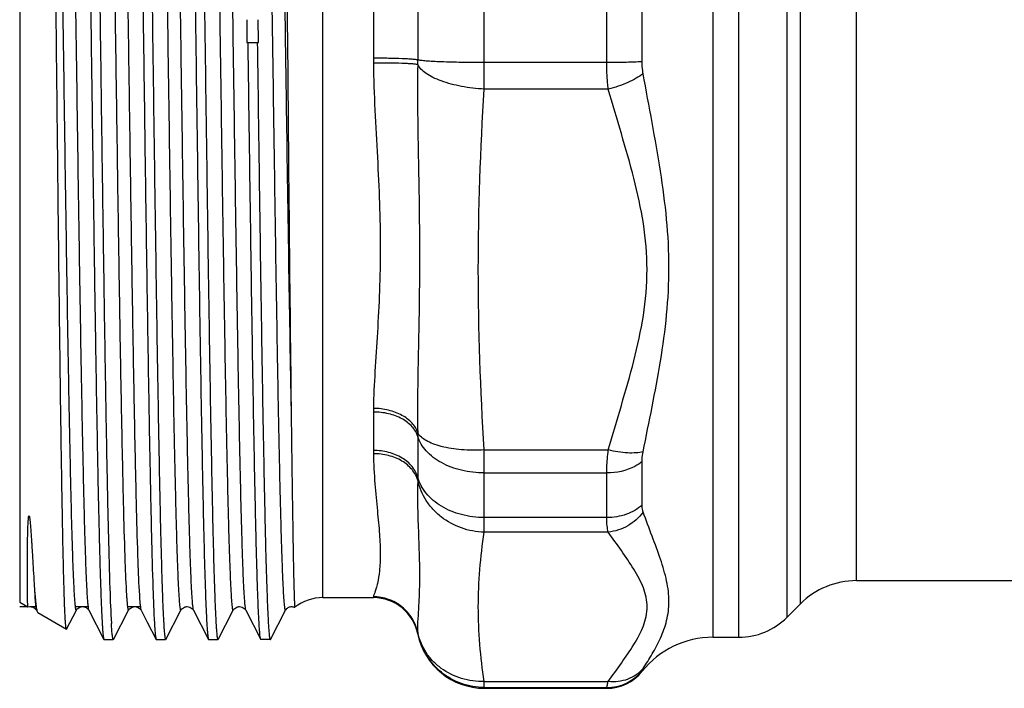
# Model space of a CAD drawing. Units: millimetres. Extents: x 0 to 420, y 0 to 297.
# Drawn here: x 80 to 123, y 106 to 136 of the extents above; entities that cross this region are included whole.
import ezdxf

# ---------------------------------------------------------------- set-up
doc = ezdxf.new("R2010")
doc.units = ezdxf.units.MM
doc.header["$LTSCALE"] = 23.1
doc.layers.get('0').update_dxf_attribs({"linetype": 'CONTINUOUS'})

msp = doc.modelspace()

# ---------------------------------------------------------------- linework, layer by layer
at = {"color": 7, "linetype": 'Continuous'}
for p, q in [((79.655, 160.46), (79.655, 110.06)), ((110.264, 160.788), (110.264, 108.51)), ((111.413, 108.51), (111.412, 160.676)), ((93.042, 110.26), (93.042, 160.26)), ((116.605, 111.01), (116.605, 159.572)), ((113.534, 159.369), (113.534, 109.389)), ((114.13, 109.985), (114.13, 158.732)), ((97.233, 136.537), (97.233, 133.984)), ((100.173, 133.869), (100.173, 136.652)), ((105.58, 133.869), (105.58, 136.652)), ((107.141, 133.905), (107.141, 136.616)), ((95.274, 136.46), (95.274, 134.061)), ((89.692, 134.76), (90.198, 134.76)), ((95.274, 134.061), (95.275, 133.845)), ((105.58, 133.869), (100.173, 133.869)), ((105.648, 132.698), (100.167, 132.698)), ((95.275, 118.612), (95.274, 118.451)), ((95.274, 118.451), (95.274, 116.755)), ((97.233, 117.376), (97.233, 115.571)), ((95.274, 116.755), (95.275, 116.61)), ((100.167, 116.776), (105.648, 116.776)), ((107.141, 114.349), (107.141, 116.266)), ((100.173, 113.794), (100.173, 115.762)), ((100.173, 115.762), (105.58, 115.762)), ((105.58, 113.794), (105.58, 115.762)), ((105.58, 113.794), (100.173, 113.794)), ((105.648, 113.151), (100.167, 113.151)), ((116.605, 111.01), (172.705, 111.01)), ((79.655, 110.06), (80.022, 109.849)), ((93.042, 110.26), (95.274, 110.26)), ((95.275, 110.301), (95.274, 110.289)), ((95.274, 110.289), (95.274, 110.26)), ((80.394, 109.703), (80.394, 109.703)), ((80.435, 109.625), (80.438, 109.618)), ((80.438, 109.618), (80.453, 109.6)), ((80.453, 109.6), (81.718, 108.87)), ((81.725, 108.875), (82.157, 109.703)), ((82.156, 109.703), (82.157, 109.703)), ((82.704, 109.703), (82.704, 109.703)), ((82.704, 109.703), (83.372, 108.42)), ((83.798, 108.42), (84.467, 109.703)), ((84.466, 109.703), (84.467, 109.703)), ((85.014, 109.703), (85.014, 109.703)), ((85.014, 109.703), (85.284, 109.184)), ((86.108, 108.42), (86.777, 109.703)), ((86.776, 109.703), (86.777, 109.703)), ((87.324, 109.703), (87.324, 109.703)), ((87.324, 109.703), (87.992, 108.42)), ((88.418, 108.42), (89.087, 109.703)), ((89.086, 109.703), (89.087, 109.703)), ((89.634, 109.703), (89.634, 109.703)), ((89.634, 109.703), (90.302, 108.42)), ((90.728, 108.42), (91.397, 109.703)), ((91.396, 109.703), (91.397, 109.703)), ((91.806, 109.833), (91.807, 109.833)), ((113.534, 109.389), (114.13, 109.985)), ((85.284, 109.184), (85.682, 108.42)), ((83.372, 108.42), (83.382, 108.41)), ((83.382, 108.41), (83.789, 108.41)), ((85.682, 108.42), (85.692, 108.41)), ((85.692, 108.41), (86.099, 108.41)), ((87.992, 108.42), (88.002, 108.41)), ((88.002, 108.41), (88.409, 108.41)), ((90.312, 108.41), (90.302, 108.42)), ((90.719, 108.41), (90.312, 108.41)), ((90.719, 108.41), (90.728, 108.42)), ((97.233, 108.691), (97.233, 108.66)), ((110.264, 108.51), (111.413, 108.51)), ((107.141, 107.043), (107.141, 107.01)), ((100.167, 106.556), (105.648, 106.556)), ((100.173, 106.294), (100.167, 106.556)), ((100.173, 106.294), (105.58, 106.294)), ((100.173, 106.294), (100.173, 106.26)), ((100.173, 106.26), (105.58, 106.26)), ((105.58, 106.26), (105.58, 106.294))]:
    msp.add_line(p, q, dxfattribs=at)
at = {"color": 2, "linetype": 'Continuous'}
for p, q in [((79.655, 109.865), (79.993, 109.865)), ((80.119, 109.865), (80.394, 109.865)), ((82.156, 109.865), (82.704, 109.865)), ((84.466, 109.865), (85.014, 109.865))]:
    msp.add_line(p, q, dxfattribs=at)
at = {"color": 7, "linetype": 'Continuous'}
for centre, radius, start, end in [((141.042, 135.966), 51.364, 180.2298, 180.4157), ((38.775, 134.554), 51.423, 0.4159, 1.3445), ((141.1, 135.967), 51.423, 180.4159, 181.3445), ((38.834, 134.554), 51.364, 0.2298, 0.4157), ((77.747, 134.003), 19.486, 359.3359, 359.9451), ((-27.361, 133.837), 127.534, 359.48794, 0.01424), ((-7.475, 115.728), 107.648, 0.01777, 0.55742), ((116.605, 107.51), 3.5, 90, 135), ((93.042, 108.26), 2, 90, 128.1421), ((95.274, 108.26), 2, 11.537, 90), ((111.413, 111.51), 3, 270, 315), ((100.173, 109.26), 3, 191.537, 270), ((110.264, 104.51), 4, 90, 141.3178), ((105.58, 108.294), 2.001, 269.9875, 321.2788), ((105.58, 108.26), 2, 270, 321.3178)]:
    msp.add_arc(centre, radius, start, end, dxfattribs=at)
for points, knots in [([(82.643, 162.101), (82.653, 162.083), (82.663, 162.024), (82.68, 161.911), (82.695, 161.743), (82.711, 161.522), (82.728, 161.247), (82.751, 160.777), (82.779, 160.06), (82.812, 159.05), (82.844, 157.847), (82.877, 156.46), (82.91, 154.902), (82.943, 153.184), (82.988, 150.616), (83.044, 147.122), (83.109, 142.67), (83.174, 137.977), (83.239, 133.196), (83.304, 128.482), (83.37, 123.988), (83.434, 119.859), (83.499, 116.229), (83.562, 113.216), (83.626, 110.917), (83.673, 109.633), (83.704, 109.125)], [0, 0, 0, 0, 0.001158, 0.003321, 0.006498, 0.010688, 0.015882, 0.02207, 0.037383, 0.0565, 0.079272, 0.10551, 0.135005, 0.167515, 0.202778, 0.280397, 0.365348, 0.454879, 0.546089, 0.636022, 0.721766, 0.800542, 0.869799, 0.927295, 0.971166, 1, 1, 1, 1]), ([(84.537, 162.11), (84.54, 162.11), (84.549, 162.1), (84.555, 162.079), (84.563, 162.043), (84.575, 161.97), (84.59, 161.843), (84.606, 161.649), (84.622, 161.401), (84.638, 161.099), (84.655, 160.744), (84.672, 160.336), (84.688, 159.876), (84.711, 159.162), (84.74, 158.148), (84.773, 156.791), (84.806, 155.256), (84.839, 153.556), (84.872, 151.705), (84.906, 149.718), (84.951, 146.845), (85.007, 143.044), (85.073, 138.323), (85.138, 133.501), (85.204, 128.737), (85.27, 124.188), (85.335, 120.005), (85.4, 116.324), (85.464, 113.269), (85.528, 110.939), (85.576, 109.639), (85.607, 109.125)], [0, 0, 0, 0, 0.000205, 0.000629, 0.001302, 0.002231, 0.004862, 0.008526, 0.013218, 0.018928, 0.025644, 0.033355, 0.042045, 0.051693, 0.073791, 0.099466, 0.128508, 0.160676, 0.195704, 0.233303, 0.273164, 0.358331, 0.448398, 0.540392, 0.631279, 0.718061, 0.797874, 0.868086, 0.926382, 0.97084, 1, 1, 1, 1]), ([(84.953, 162.101), (84.957, 162.093), (84.964, 162.071), (84.977, 162.006), (84.992, 161.885), (85.009, 161.692), (85.027, 161.437), (85.044, 161.12), (85.062, 160.741), (85.08, 160.302), (85.105, 159.6), (85.135, 158.579), (85.171, 157.192), (85.206, 155.597), (85.241, 153.809), (85.277, 151.846), (85.326, 148.932), (85.385, 145.002), (85.456, 140.047), (85.526, 134.912), (85.596, 129.789), (85.656, 125.617), (85.704, 122.43), (85.74, 120.208), (85.775, 118.128), (85.811, 116.21), (85.846, 114.473), (85.881, 112.933), (85.912, 111.779), (85.937, 110.965), (85.954, 110.44), (85.972, 109.974), (85.99, 109.568), (86.007, 109.222), (86.025, 108.938), (86.042, 108.717), (86.058, 108.571), (86.07, 108.487), (86.079, 108.447), (86.086, 108.423), (86.095, 108.41), (86.099, 108.41)], [0, 0, 0, 0, 0.000497, 0.001279, 0.003714, 0.007317, 0.012083, 0.018002, 0.02506, 0.033243, 0.042529, 0.064326, 0.090244, 0.120041, 0.153433, 0.190105, 0.22971, 0.316194, 0.409618, 0.506452, 0.603037, 0.695725, 0.739504, 0.781013, 0.819861, 0.85568, 0.888129, 0.916904, 0.941731, 0.952589, 0.962376, 0.971068, 0.978645, 0.985089, 0.990386, 0.994525, 0.997496, 0.998544, 0.999303, 0.999777, 1, 1, 1, 1]), ([(86.847, 162.11), (86.851, 162.11), (86.859, 162.098), (86.866, 162.074), (86.875, 162.034), (86.888, 161.95), (86.903, 161.804), (86.921, 161.583), (86.938, 161.299), (86.956, 160.953), (86.973, 160.547), (86.991, 160.081), (87.009, 159.556), (87.034, 158.742), (87.064, 157.588), (87.1, 156.048), (87.135, 154.31), (87.17, 152.393), (87.206, 150.313), (87.241, 148.091), (87.29, 144.904), (87.349, 140.732), (87.42, 135.609), (87.49, 130.474), (87.56, 125.519), (87.62, 121.589), (87.669, 118.675), (87.704, 116.712), (87.74, 114.924), (87.775, 113.329), (87.81, 111.942), (87.841, 110.921), (87.866, 110.219), (87.883, 109.78), (87.901, 109.401), (87.919, 109.084), (87.936, 108.829), (87.953, 108.636), (87.968, 108.515), (87.981, 108.45), (87.988, 108.428), (87.992, 108.42)], [0, 0, 0, 0, 0.000223, 0.000697, 0.001456, 0.002504, 0.005475, 0.009614, 0.014911, 0.021355, 0.028932, 0.037624, 0.047411, 0.058269, 0.083096, 0.111871, 0.14432, 0.180139, 0.218987, 0.260496, 0.304275, 0.396963, 0.493548, 0.590382, 0.683806, 0.77029, 0.809895, 0.846567, 0.879959, 0.909756, 0.935674, 0.957471, 0.966757, 0.97494, 0.981998, 0.987917, 0.992683, 0.996286, 0.998721, 0.999503, 1, 1, 1, 1]), ([(87.263, 162.101), (87.267, 162.093), (87.274, 162.071), (87.287, 162.006), (87.302, 161.885), (87.319, 161.692), (87.337, 161.437), (87.354, 161.12), (87.372, 160.741), (87.39, 160.302), (87.415, 159.6), (87.445, 158.579), (87.481, 157.192), (87.516, 155.597), (87.551, 153.809), (87.587, 151.846), (87.636, 148.932), (87.695, 145.002), (87.766, 140.047), (87.836, 134.912), (87.906, 129.789), (87.966, 125.617), (88.014, 122.43), (88.05, 120.208), (88.085, 118.128), (88.121, 116.21), (88.156, 114.473), (88.191, 112.933), (88.222, 111.779), (88.247, 110.965), (88.264, 110.44), (88.282, 109.974), (88.3, 109.568), (88.317, 109.222), (88.335, 108.938), (88.352, 108.717), (88.368, 108.571), (88.38, 108.487), (88.389, 108.447), (88.396, 108.423), (88.405, 108.41), (88.409, 108.41)], [0, 0, 0, 0, 0.000497, 0.001279, 0.003714, 0.007317, 0.012083, 0.018002, 0.02506, 0.033243, 0.042529, 0.064326, 0.090244, 0.120041, 0.153433, 0.190105, 0.22971, 0.316194, 0.409618, 0.506452, 0.603037, 0.695725, 0.739504, 0.781013, 0.819861, 0.85568, 0.888129, 0.916904, 0.941731, 0.952589, 0.962376, 0.971068, 0.978645, 0.985089, 0.990386, 0.994525, 0.997496, 0.998544, 0.999303, 0.999777, 1, 1, 1, 1]), ([(81.718, 108.87), (81.714, 108.872), (81.71, 108.885), (81.704, 108.908), (81.698, 108.946), (81.691, 108.997), (81.685, 109.061), (81.676, 109.174), (81.665, 109.348), (81.653, 109.596), (81.64, 109.898), (81.627, 110.251), (81.615, 110.655), (81.602, 111.11), (81.584, 111.815), (81.562, 112.814), (81.537, 114.149), (81.511, 115.657), (81.486, 117.326), (81.46, 119.142), (81.435, 121.091), (81.4, 123.906), (81.357, 127.627), (81.306, 132.248), (81.255, 136.963), (81.205, 141.615), (81.154, 146.05), (81.103, 150.119), (81.053, 153.684), (81.003, 156.626), (80.953, 158.845), (80.916, 160.071), (80.892, 160.55)], [0, 0, 0, 0, 0.000237, 0.000717, 0.001451, 0.002444, 0.003695, 0.005204, 0.008996, 0.013814, 0.019649, 0.026489, 0.034322, 0.043131, 0.052898, 0.075227, 0.101127, 0.130388, 0.162768, 0.198006, 0.235809, 0.275867, 0.361405, 0.451795, 0.544041, 0.635069, 0.721838, 0.801445, 0.871211, 0.928781, 0.972203, 1, 1, 1, 1]), ([(81.002, 160.818), (81.012, 160.798), (81.023, 160.732), (81.041, 160.606), (81.058, 160.417), (81.076, 160.169), (81.093, 159.86), (81.111, 159.493), (81.129, 159.066), (81.154, 158.385), (81.185, 157.396), (81.221, 156.051), (81.256, 154.506), (81.292, 152.776), (81.328, 150.878), (81.377, 148.063), (81.437, 144.272), (81.508, 139.5), (81.579, 134.564), (81.65, 129.656), (81.72, 124.963), (81.791, 120.665), (81.852, 117.408), (81.902, 115.123), (81.937, 113.689), (81.968, 112.622), (81.993, 111.875), (82.011, 111.399), (82.029, 110.98), (82.047, 110.619), (82.062, 110.356), (82.075, 110.175), (82.084, 110.062), (82.093, 109.964), (82.101, 109.882), (82.11, 109.814), (82.118, 109.762), (82.128, 109.725), (82.134, 109.703), (82.149, 109.689), (82.154, 109.699), (82.156, 109.703)], [0, 0, 0, 0, 0.001328, 0.003833, 0.007526, 0.012399, 0.018442, 0.025644, 0.033986, 0.043448, 0.065643, 0.092014, 0.12231, 0.156238, 0.193473, 0.233656, 0.321295, 0.415787, 0.513503, 0.610691, 0.703615, 0.788707, 0.862698, 0.894624, 0.922747, 0.9468, 0.957226, 0.966552, 0.974753, 0.981812, 0.987712, 0.990223, 0.992439, 0.99436, 0.995984, 0.997311, 0.998343, 0.999081, 0.999533, 0.999743, 1, 1, 1, 1]), ([(81.549, 160.818), (81.551, 160.822), (81.557, 160.832), (81.572, 160.818), (81.577, 160.796), (81.587, 160.759), (81.595, 160.707), (81.604, 160.64), (81.613, 160.557), (81.622, 160.459), (81.631, 160.347), (81.643, 160.166), (81.659, 159.903), (81.677, 159.542), (81.694, 159.123), (81.712, 158.647), (81.737, 157.901), (81.768, 156.833), (81.804, 155.4), (81.854, 153.114), (81.915, 149.857), (81.985, 145.56), (82.056, 140.867), (82.127, 135.958), (82.197, 131.023), (82.268, 126.25), (82.328, 122.459), (82.378, 119.644), (82.413, 117.745), (82.449, 116.015), (82.485, 114.47), (82.52, 113.126), (82.551, 112.136), (82.576, 111.455), (82.594, 111.028), (82.612, 110.661), (82.63, 110.352), (82.648, 110.104), (82.664, 109.915), (82.682, 109.789), (82.693, 109.723), (82.704, 109.703)], [0, 0, 0, 0, 0.000257, 0.000467, 0.000917, 0.001652, 0.002682, 0.004009, 0.005632, 0.007552, 0.009767, 0.012276, 0.018172, 0.02523, 0.033429, 0.042751, 0.053176, 0.077225, 0.105347, 0.137269, 0.211258, 0.29635, 0.389276, 0.486466, 0.584188, 0.678686, 0.766329, 0.806515, 0.843752, 0.877683, 0.90798, 0.934354, 0.956549, 0.966013, 0.974355, 0.981556, 0.987601, 0.992474, 0.996165, 0.998671, 1, 1, 1, 1]), ([(83.312, 160.818), (83.321, 160.8), (83.332, 160.743), (83.348, 160.634), (83.363, 160.473), (83.38, 160.261), (83.396, 159.998), (83.419, 159.548), (83.448, 158.864), (83.48, 157.9), (83.513, 156.753), (83.545, 155.431), (83.578, 153.946), (83.611, 152.31), (83.656, 149.864), (83.712, 146.537), (83.777, 142.298), (83.842, 137.83), (83.907, 133.28), (83.972, 128.794), (84.037, 124.517), (84.102, 120.588), (84.167, 117.134), (84.23, 114.266), (84.293, 112.079), (84.341, 110.857), (84.371, 110.374)], [0, 0, 0, 0, 0.00119, 0.003384, 0.006591, 0.010807, 0.016027, 0.022241, 0.037596, 0.056755, 0.079558, 0.105825, 0.135341, 0.167868, 0.203142, 0.280768, 0.365706, 0.455208, 0.546376, 0.63626, 0.721951, 0.800674, 0.869883, 0.927338, 0.971181, 1, 1, 1, 1]), ([(83.859, 160.818), (83.861, 160.822), (83.866, 160.831), (83.88, 160.822), (83.885, 160.802), (83.894, 160.771), (83.902, 160.726), (83.91, 160.669), (83.919, 160.597), (83.931, 160.476), (83.945, 160.291), (83.962, 160.029), (83.978, 159.716), (83.995, 159.35), (84.012, 158.934), (84.029, 158.468), (84.045, 157.954), (84.083, 156.693), (84.136, 154.484), (84.201, 151.162), (84.267, 147.307), (84.333, 143.046), (84.4, 138.523), (84.466, 133.89), (84.533, 129.304), (84.599, 124.918), (84.665, 120.88), (84.731, 117.325), (84.795, 114.373), (84.859, 112.124), (84.908, 110.869), (84.939, 110.374)], [0, 0, 0, 0, 0.000251, 0.000436, 0.00082, 0.001455, 0.00235, 0.003507, 0.004927, 0.006609, 0.010759, 0.015953, 0.02218, 0.029426, 0.037677, 0.046917, 0.057125, 0.06828, 0.121875, 0.188414, 0.265661, 0.351021, 0.441622, 0.534421, 0.626297, 0.714162, 0.795062, 0.866279, 0.925419, 0.970495, 1, 1, 1, 1]), ([(85.622, 160.818), (85.632, 160.798), (85.643, 160.732), (85.661, 160.606), (85.678, 160.418), (85.696, 160.169), (85.713, 159.861), (85.731, 159.493), (85.749, 159.067), (85.774, 158.386), (85.805, 157.397), (85.841, 156.052), (85.876, 154.508), (85.912, 152.778), (85.948, 150.879), (85.997, 148.064), (86.057, 144.273), (86.128, 139.501), (86.199, 134.566), (86.27, 129.657), (86.34, 124.964), (86.411, 120.666), (86.471, 117.409), (86.522, 115.124), (86.557, 113.689), (86.588, 112.622), (86.613, 111.875), (86.631, 111.399), (86.649, 110.98), (86.667, 110.619), (86.682, 110.356), (86.695, 110.175), (86.704, 110.062), (86.713, 109.964), (86.721, 109.882), (86.73, 109.814), (86.738, 109.762), (86.748, 109.725), (86.754, 109.703), (86.768, 109.689), (86.774, 109.699), (86.776, 109.703)], [0, 0, 0, 0, 0.001327, 0.00383, 0.007519, 0.012391, 0.018433, 0.025632, 0.033973, 0.043434, 0.065625, 0.091994, 0.122287, 0.156213, 0.193447, 0.233628, 0.321265, 0.415757, 0.513475, 0.610665, 0.703593, 0.788689, 0.862684, 0.894612, 0.922737, 0.946793, 0.95722, 0.966546, 0.974749, 0.981808, 0.987709, 0.99022, 0.992437, 0.994359, 0.995984, 0.997311, 0.998343, 0.999081, 0.999533, 0.999744, 1, 1, 1, 1]), ([(86.169, 160.818), (86.171, 160.822), (86.177, 160.832), (86.192, 160.818), (86.197, 160.796), (86.207, 160.759), (86.215, 160.707), (86.224, 160.64), (86.233, 160.557), (86.242, 160.46), (86.251, 160.347), (86.263, 160.166), (86.279, 159.903), (86.297, 159.542), (86.314, 159.124), (86.332, 158.647), (86.357, 157.901), (86.388, 156.834), (86.424, 155.4), (86.474, 153.115), (86.535, 149.858), (86.605, 145.56), (86.676, 140.867), (86.747, 135.959), (86.817, 131.023), (86.888, 126.251), (86.948, 122.459), (86.998, 119.644), (87.033, 117.746), (87.069, 116.015), (87.105, 114.471), (87.14, 113.126), (87.171, 112.137), (87.196, 111.455), (87.214, 111.029), (87.232, 110.661), (87.25, 110.352), (87.268, 110.104), (87.284, 109.915), (87.302, 109.789), (87.313, 109.723), (87.324, 109.703)], [0, 0, 0, 0, 0.000258, 0.000467, 0.000917, 0.001653, 0.002683, 0.004008, 0.005631, 0.00755, 0.009765, 0.012275, 0.018171, 0.025226, 0.033425, 0.042748, 0.053171, 0.07722, 0.105339, 0.137262, 0.211248, 0.296338, 0.389264, 0.486454, 0.584176, 0.678674, 0.766319, 0.806505, 0.843744, 0.877675, 0.907974, 0.934348, 0.956545, 0.966009, 0.974352, 0.981554, 0.987598, 0.992473, 0.996165, 0.998671, 1, 1, 1, 1]), ([(87.932, 160.818), (87.942, 160.798), (87.953, 160.732), (87.971, 160.606), (87.988, 160.418), (88.006, 160.169), (88.023, 159.861), (88.041, 159.493), (88.059, 159.067), (88.084, 158.386), (88.115, 157.397), (88.151, 156.052), (88.186, 154.508), (88.222, 152.778), (88.258, 150.879), (88.307, 148.064), (88.367, 144.273), (88.438, 139.501), (88.509, 134.566), (88.58, 129.657), (88.65, 124.964), (88.721, 120.666), (88.781, 117.409), (88.832, 115.124), (88.867, 113.689), (88.898, 112.622), (88.923, 111.875), (88.941, 111.399), (88.959, 110.98), (88.977, 110.619), (88.992, 110.356), (89.005, 110.175), (89.014, 110.062), (89.023, 109.964), (89.031, 109.882), (89.04, 109.814), (89.048, 109.762), (89.058, 109.725), (89.064, 109.703), (89.079, 109.689), (89.084, 109.699), (89.086, 109.703)], [0, 0, 0, 0, 0.001326, 0.00383, 0.00752, 0.01239, 0.018433, 0.025633, 0.033973, 0.043433, 0.065625, 0.091994, 0.122287, 0.156214, 0.193446, 0.233628, 0.321265, 0.415757, 0.513475, 0.610665, 0.703592, 0.788688, 0.862684, 0.894611, 0.922738, 0.946792, 0.95722, 0.966546, 0.974748, 0.981808, 0.987709, 0.99022, 0.992437, 0.994358, 0.995983, 0.997311, 0.998344, 0.999082, 0.999533, 0.999744, 1, 1, 1, 1]), ([(88.479, 160.818), (88.481, 160.822), (88.487, 160.832), (88.502, 160.819), (88.507, 160.796), (88.517, 160.759), (88.525, 160.707), (88.534, 160.64), (88.543, 160.557), (88.552, 160.46), (88.561, 160.347), (88.573, 160.166), (88.589, 159.903), (88.607, 159.542), (88.624, 159.124), (88.642, 158.647), (88.667, 157.901), (88.698, 156.834), (88.734, 155.4), (88.784, 153.115), (88.845, 149.858), (88.915, 145.56), (88.986, 140.867), (89.057, 135.959), (89.127, 131.023), (89.198, 126.251), (89.258, 122.459), (89.308, 119.644), (89.343, 117.746), (89.379, 116.015), (89.415, 114.471), (89.45, 113.126), (89.481, 112.137), (89.506, 111.455), (89.524, 111.029), (89.542, 110.661), (89.56, 110.352), (89.578, 110.104), (89.594, 109.915), (89.612, 109.789), (89.623, 109.723), (89.634, 109.703)], [0, 0, 0, 0, 0.000258, 0.000467, 0.000917, 0.001653, 0.002683, 0.004009, 0.005632, 0.007551, 0.009765, 0.012274, 0.018171, 0.025228, 0.033426, 0.042748, 0.053172, 0.07722, 0.105341, 0.137263, 0.21125, 0.29634, 0.389265, 0.486456, 0.584177, 0.678675, 0.76632, 0.806506, 0.843744, 0.877676, 0.907974, 0.934348, 0.956546, 0.966009, 0.974351, 0.981554, 0.987599, 0.992472, 0.996165, 0.998672, 1, 1, 1, 1]), ([(90.242, 160.818), (90.252, 160.798), (90.263, 160.732), (90.281, 160.606), (90.298, 160.418), (90.316, 160.169), (90.333, 159.861), (90.351, 159.493), (90.369, 159.067), (90.394, 158.386), (90.425, 157.397), (90.461, 156.052), (90.496, 154.508), (90.532, 152.778), (90.568, 150.879), (90.617, 148.064), (90.677, 144.273), (90.748, 139.501), (90.819, 134.566), (90.89, 129.657), (90.96, 124.964), (91.031, 120.666), (91.091, 117.409), (91.142, 115.124), (91.177, 113.689), (91.208, 112.622), (91.233, 111.875), (91.251, 111.399), (91.269, 110.98), (91.287, 110.619), (91.302, 110.356), (91.315, 110.175), (91.324, 110.062), (91.333, 109.964), (91.341, 109.882), (91.35, 109.814), (91.358, 109.762), (91.368, 109.725), (91.374, 109.703), (91.388, 109.689), (91.394, 109.699), (91.396, 109.703)], [0, 0, 0, 0, 0.001327, 0.00383, 0.007519, 0.012391, 0.018433, 0.025632, 0.033973, 0.043434, 0.065625, 0.091994, 0.122287, 0.156213, 0.193447, 0.233628, 0.321265, 0.415758, 0.513476, 0.610665, 0.703593, 0.788689, 0.862684, 0.894612, 0.922738, 0.946794, 0.95722, 0.966546, 0.974749, 0.981809, 0.987709, 0.99022, 0.992438, 0.994359, 0.995984, 0.997312, 0.998343, 0.999081, 0.999533, 0.999744, 1, 1, 1, 1]), ([(90.789, 160.818), (90.791, 160.821), (90.793, 160.827), (90.804, 160.828), (90.81, 160.816), (90.817, 160.799), (90.823, 160.773), (90.833, 160.723), (90.844, 160.638), (90.857, 160.512), (90.871, 160.351), (90.884, 160.158), (90.897, 159.931), (90.91, 159.672), (90.929, 159.261), (90.952, 158.67), (90.978, 157.867), (91.005, 156.944), (91.031, 155.906), (91.069, 154.308), (91.114, 152.069), (91.167, 149.127), (91.22, 145.89), (91.272, 142.428), (91.325, 138.814), (91.379, 135.124), (91.448, 130.28), (91.532, 124.615), (91.607, 120.187), (91.647, 118.128)], [0, 0, 0, 0, 0.000255, 0.000412, 0.000663, 0.001088, 0.001701, 0.002507, 0.004705, 0.007687, 0.011451, 0.015993, 0.021307, 0.027388, 0.034227, 0.050144, 0.068973, 0.090617, 0.114959, 0.141872, 0.202824, 0.272179, 0.348469, 0.430074, 0.515263, 0.602228, 0.689125, 0.85538, 1, 1, 1, 1]), ([(82.513, 154.374), (82.554, 152.294), (82.629, 147.771), (82.712, 141.954), (82.782, 136.911), (82.835, 133.021), (82.888, 129.179), (82.941, 125.467), (82.994, 121.963), (83.047, 118.742), (83.092, 116.266), (83.129, 114.479), (83.156, 113.299), (83.183, 112.237), (83.209, 111.297), (83.236, 110.485), (83.262, 109.805), (83.285, 109.323), (83.304, 109.006), (83.317, 108.82), (83.33, 108.67), (83.343, 108.554), (83.356, 108.475), (83.365, 108.433), (83.372, 108.42)], [0, 0, 0, 0, 0.135758, 0.295234, 0.379694, 0.464924, 0.54911, 0.630459, 0.707241, 0.77782, 0.840696, 0.868819, 0.89453, 0.91769, 0.938178, 0.955882, 0.970713, 0.982588, 0.987398, 0.99145, 0.994736, 0.997254, 0.999005, 1, 1, 1, 1]), ([(91.31, 153.803), (91.338, 151.096), (91.391, 145.198), (91.468, 136.085), (91.548, 126.901), (91.611, 120.906), (91.647, 118.128)], [0, 0, 0, 0, 0.227698, 0.4959, 0.766358, 1, 1, 1, 1]), ([(90.302, 108.42), (90.292, 108.439), (90.281, 108.504), (90.263, 108.628), (90.247, 108.815), (90.23, 109.06), (90.213, 109.365), (90.196, 109.729), (90.178, 110.151), (90.154, 110.827), (90.124, 111.809), (90.089, 113.145), (90.055, 114.681), (90.02, 116.405), (89.985, 118.3), (89.937, 121.118), (89.879, 124.929), (89.81, 129.748), (89.764, 133.067), (89.741, 134.76)], [0, 0, 0, 0, 0.002523, 0.007315, 0.014391, 0.023741, 0.035348, 0.049191, 0.065233, 0.083441, 0.12619, 0.177045, 0.23555, 0.301173, 0.373315, 0.451325, 0.622064, 0.807185, 1, 1, 1, 1]), ([(90.148, 134.76), (90.172, 133.038), (90.218, 129.665), (90.277, 125.512), (90.325, 122.342), (90.361, 120.132), (90.396, 118.065), (90.432, 116.159), (90.467, 114.432), (90.502, 112.902), (90.532, 111.756), (90.557, 110.948), (90.575, 110.426), (90.593, 109.963), (90.61, 109.56), (90.628, 109.217), (90.645, 108.935), (90.662, 108.715), (90.678, 108.57), (90.69, 108.487), (90.699, 108.446), (90.706, 108.423), (90.715, 108.41), (90.719, 108.41)], [0, 0, 0, 0, 0.19599, 0.3839, 0.472615, 0.556706, 0.635385, 0.707912, 0.773606, 0.83185, 0.882094, 0.904069, 0.923874, 0.94146, 0.956791, 0.969831, 0.980547, 0.988918, 0.994932, 0.997054, 0.998589, 0.999548, 1, 1, 1, 1]), ([(97.233, 133.984), (97.201, 133.992), (97.119, 134.003), (96.969, 134.017), (96.769, 134.029), (96.423, 134.045), (95.919, 134.058), (95.497, 134.061), (95.274, 134.061)], [0, 0, 0, 0, 0.049937, 0.127384, 0.23022, 0.355343, 0.657866, 1, 1, 1, 1]), ([(100.173, 133.869), (99.837, 133.869), (99.204, 133.874), (98.449, 133.893), (97.929, 133.916), (97.63, 133.935), (97.405, 133.956), (97.281, 133.973), (97.233, 133.984)], [0, 0, 0, 0, 0.342165, 0.64464, 0.769838, 0.872604, 0.950048, 1, 1, 1, 1]), ([(97.232, 133.777), (97.2, 133.785), (97.116, 133.798), (96.965, 133.812), (96.766, 133.825), (96.42, 133.839), (95.918, 133.848), (95.498, 133.847), (95.275, 133.845)], [0, 0, 0, 0, 0.050828, 0.128818, 0.231897, 0.357006, 0.658907, 1, 1, 1, 1]), ([(95.275, 133.845), (95.292, 132.459), (95.418, 130.4), (95.551, 127.685), (95.591, 125.716), (95.554, 123.814), (95.456, 121.995), (95.339, 120.272), (95.284, 119.154), (95.275, 118.612)], [0, 0, 0, 0, 0.272667, 0.405632, 0.535073, 0.660079, 0.779802, 0.8934, 1, 1, 1, 1]), ([(97.232, 133.777), (97.21, 132.344), (97.248, 130.21), (97.299, 127.388), (97.315, 125.325), (97.3, 123.304), (97.262, 121.333), (97.224, 119.416), (97.22, 118.157), (97.232, 117.538)], [0, 0, 0, 0, 0.264718, 0.394197, 0.521352, 0.645875, 0.76743, 0.885623, 1, 1, 1, 1]), ([(100.167, 132.698), (99.83, 132.716), (99.187, 132.792), (98.43, 132.987), (97.915, 133.202), (97.612, 133.375), (97.381, 133.561), (97.269, 133.705), (97.232, 133.777)], [0, 0, 0, 0, 0.314767, 0.600762, 0.724823, 0.83299, 0.924411, 1, 1, 1, 1]), ([(107.141, 133.905), (106.91, 133.891), (106.389, 133.874), (105.869, 133.869), (105.58, 133.869)], [0, 0, 0, 0, 0.445455, 1, 1, 1, 1]), ([(105.648, 132.698), (105.636, 132.792), (105.596, 133.181), (105.58, 133.572), (105.58, 133.869)], [0, 0, 0, 0, 0.24196, 1, 1, 1, 1]), ([(107.187, 133.378), (107.179, 133.42), (107.152, 133.595), (107.141, 133.772), (107.141, 133.905)], [0, 0, 0, 0, 0.24625, 1, 1, 1, 1]), ([(107.187, 133.378), (107.089, 133.303), (106.868, 133.161), (106.363, 132.91), (105.941, 132.77), (105.648, 132.698)], [0, 0, 0, 0, 0.217551, 0.464029, 1, 1, 1, 1]), ([(107.187, 116.7), (107.318, 117.36), (107.589, 118.686), (107.967, 120.695), (108.254, 122.745), (108.364, 124.842), (108.251, 126.964), (107.963, 129.094), (107.585, 131.231), (107.317, 132.659), (107.187, 133.378)], [0, 0, 0, 0, 0.119699, 0.240929, 0.363667, 0.48793, 0.613815, 0.741286, 0.870108, 1, 1, 1, 1]), ([(100.167, 116.776), (100, 119.426), (99.816, 124.737), (100, 130.048), (100.167, 132.698)], [0, 0, 0, 0, 0.499999, 1, 1, 1, 1]), ([(105.648, 116.776), (105.837, 117.432), (106.228, 118.739), (106.793, 120.704), (107.238, 122.698), (107.419, 124.737), (107.238, 126.775), (106.793, 128.769), (106.228, 130.735), (105.837, 132.042), (105.648, 132.698)], [0, 0, 0, 0, 0.125297, 0.250522, 0.375452, 0.500004, 0.624552, 0.749479, 0.874703, 1, 1, 1, 1]), ([(97.233, 117.376), (97.185, 117.533), (96.993, 117.845), (96.531, 118.185), (95.938, 118.402), (95.499, 118.451), (95.274, 118.451)], [0, 0, 0, 0, 0.208318, 0.446789, 0.714697, 1, 1, 1, 1]), ([(97.232, 117.538), (97.183, 117.694), (96.989, 118.003), (96.527, 118.34), (95.936, 118.558), (95.499, 118.61), (95.275, 118.612)], [0, 0, 0, 0, 0.207791, 0.4465, 0.714729, 1, 1, 1, 1]), ([(91.647, 118.128), (91.655, 117.511), (91.67, 116.346), (91.693, 114.705), (91.711, 113.472), (91.726, 112.6), (91.736, 112.036), (91.745, 111.534), (91.755, 111.096), (91.764, 110.722), (91.772, 110.452), (91.778, 110.269), (91.782, 110.156), (91.786, 110.061), (91.79, 109.982), (91.794, 109.922), (91.797, 109.876), (91.802, 109.851), (91.802, 109.835), (91.806, 109.833)], [0, 0, 0, 0, 0.222937, 0.42143, 0.593339, 0.668732, 0.736802, 0.797365, 0.850257, 0.895331, 0.932466, 0.948024, 0.96156, 0.973066, 0.982535, 0.98996, 0.995339, 0.998675, 1, 1, 1, 1]), ([(97.232, 117.538), (97.232, 117.524), (97.233, 117.47), (97.233, 117.416), (97.233, 117.376)], [0, 0, 0, 0, 0.258292, 1, 1, 1, 1]), ([(100.167, 116.776), (99.832, 116.758), (99.194, 116.763), (98.434, 116.876), (97.916, 117.037), (97.547, 117.206), (97.312, 117.39), (97.232, 117.538)], [0, 0, 0, 0, 0.321366, 0.608956, 0.732098, 0.838474, 1, 1, 1, 1]), ([(100.173, 115.762), (99.835, 115.762), (99.176, 115.836), (98.286, 116.162), (97.593, 116.671), (97.305, 117.139), (97.233, 117.376)], [0, 0, 0, 0, 0.28533, 0.553205, 0.791662, 1, 1, 1, 1]), ([(97.233, 115.571), (97.186, 115.741), (97, 116.079), (96.538, 116.458), (95.941, 116.7), (95.499, 116.755), (95.274, 116.755)], [0, 0, 0, 0, 0.217869, 0.458619, 0.722387, 1, 1, 1, 1]), ([(97.232, 115.44), (97.184, 115.61), (96.997, 115.947), (96.535, 116.323), (95.94, 116.56), (95.499, 116.612), (95.275, 116.61)], [0, 0, 0, 0, 0.218668, 0.45943, 0.722761, 1, 1, 1, 1]), ([(95.275, 116.61), (95.283, 116.166), (95.33, 115.324), (95.445, 114.138), (95.546, 113.101), (95.59, 112.218), (95.56, 111.494), (95.48, 110.998), (95.4, 110.689), (95.348, 110.521), (95.305, 110.397), (95.281, 110.328), (95.275, 110.301)], [0, 0, 0, 0, 0.209792, 0.397837, 0.562221, 0.701548, 0.815227, 0.903433, 0.937927, 0.965762, 0.986597, 1, 1, 1, 1]), ([(105.58, 115.762), (105.58, 115.839), (105.587, 116.178), (105.616, 116.516), (105.648, 116.776)], [0, 0, 0, 0, 0.228449, 1, 1, 1, 1]), ([(107.187, 116.7), (107.086, 116.672), (106.859, 116.639), (106.341, 116.638), (105.929, 116.707), (105.648, 116.776)], [0, 0, 0, 0, 0.200696, 0.440584, 1, 1, 1, 1]), ([(107.141, 116.266), (107.141, 116.3), (107.145, 116.446), (107.165, 116.591), (107.187, 116.7)], [0, 0, 0, 0, 0.233855, 1, 1, 1, 1]), ([(107.141, 116.266), (107.044, 116.184), (106.579, 115.879), (106.006, 115.762), (105.58, 115.762)], [0, 0, 0, 0, 0.229526, 1, 1, 1, 1]), ([(97.232, 115.44), (97.211, 114.672), (97.252, 113.272), (97.321, 111.607), (97.301, 110.479), (97.265, 109.792), (97.227, 109.216), (97.219, 108.867), (97.232, 108.713)], [0, 0, 0, 0, 0.342279, 0.624348, 0.742489, 0.844984, 0.931129, 1, 1, 1, 1]), ([(97.233, 115.571), (97.233, 115.559), (97.233, 115.516), (97.232, 115.472), (97.232, 115.44)], [0, 0, 0, 0, 0.263473, 1, 1, 1, 1]), ([(100.167, 113.151), (99.826, 113.159), (99.145, 113.282), (98.389, 113.693), (97.895, 114.148), (97.494, 114.666), (97.3, 115.126), (97.232, 115.44)], [0, 0, 0, 0, 0.256283, 0.509963, 0.635178, 0.758703, 1, 1, 1, 1]), ([(100.173, 113.794), (99.834, 113.794), (99.171, 113.876), (98.276, 114.24), (97.583, 114.808), (97.304, 115.315), (97.233, 115.571)], [0, 0, 0, 0, 0.27764, 0.541376, 0.782111, 1, 1, 1, 1]), ([(107.141, 114.349), (106.944, 114.167), (106.438, 113.884), (105.873, 113.794), (105.58, 113.794)], [0, 0, 0, 0, 0.478765, 1, 1, 1, 1]), ([(107.187, 114.037), (107.007, 113.793), (106.541, 113.377), (105.947, 113.182), (105.648, 113.151)], [0, 0, 0, 0, 0.502152, 1, 1, 1, 1]), ([(107.187, 114.037), (107.179, 114.059), (107.149, 114.161), (107.141, 114.267), (107.141, 114.349)], [0, 0, 0, 0, 0.224135, 1, 1, 1, 1]), ([(107.187, 107.129), (107.322, 107.342), (107.596, 107.78), (107.97, 108.475), (108.257, 109.247), (108.365, 110.107), (108.242, 111.026), (107.952, 111.982), (107.577, 112.988), (107.315, 113.68), (107.187, 114.037)], [0, 0, 0, 0, 0.103023, 0.211018, 0.322161, 0.437325, 0.561426, 0.697802, 0.845006, 1, 1, 1, 1]), ([(80.022, 109.849), (80.02, 109.85), (80.019, 109.857), (80.016, 109.87), (80.014, 109.892), (80.012, 109.922), (80.01, 109.959), (80.007, 110.025), (80.004, 110.128), (80.001, 110.275), (79.998, 110.454), (79.996, 110.663), (79.993, 111.005), (79.993, 111.387), (79.994, 111.809), (79.996, 112.17), (80, 112.488), (80.004, 112.757), (80.008, 112.969), (80.013, 113.149), (80.017, 113.297), (80.021, 113.409), (80.026, 113.523), (80.032, 113.619), (80.037, 113.696), (80.042, 113.753), (80.047, 113.801), (80.054, 113.838), (80.058, 113.858), (80.064, 113.865)], [0, 0, 0, 0, 0.001474, 0.004877, 0.01026, 0.017635, 0.027001, 0.038357, 0.067027, 0.103607, 0.148047, 0.200283, 0.260239, 0.402933, 0.485442, 0.575207, 0.672051, 0.723055, 0.775727, 0.830007, 0.857722, 0.885795, 0.914195, 0.942864, 0.957263, 0.971663, 0.985978, 0.993027, 1, 1, 1, 1]), ([(80.064, 113.865), (80.07, 113.873), (80.085, 113.833), (80.089, 113.803), (80.099, 113.747), (80.106, 113.688), (80.114, 113.609), (80.123, 113.513), (80.133, 113.398), (80.142, 113.286), (80.152, 113.14), (80.165, 112.961), (80.178, 112.752), (80.195, 112.487), (80.213, 112.171), (80.235, 111.813), (80.26, 111.387), (80.279, 111.081), (80.291, 110.886)], [0, 0, 0, 0, 0.010133, 0.020993, 0.041713, 0.061911, 0.081791, 0.120852, 0.159154, 0.196792, 0.233809, 0.30608, 0.376077, 0.443846, 0.572772, 0.692898, 0.804189, 1, 1, 1, 1]), ([(100.167, 113.151), (100.168, 113.194), (100.172, 113.408), (100.173, 113.622), (100.173, 113.794)], [0, 0, 0, 0, 0.198015, 1, 1, 1, 1]), ([(105.648, 113.151), (105.621, 113.241), (105.588, 113.456), (105.58, 113.672), (105.58, 113.794)], [0, 0, 0, 0, 0.434903, 1, 1, 1, 1]), ([(100.167, 106.556), (100.001, 107.646), (99.815, 109.854), (100.001, 112.061), (100.167, 113.151)], [0, 0, 0, 0, 0.500002, 1, 1, 1, 1]), ([(105.648, 106.556), (105.838, 106.829), (106.224, 107.364), (106.692, 108.037), (107.011, 108.589), (107.202, 109.004), (107.329, 109.426), (107.374, 109.854), (107.329, 110.282), (107.202, 110.704), (107.011, 111.118), (106.692, 111.671), (106.224, 112.343), (105.838, 112.878), (105.648, 113.151)], [0, 0, 0, 0, 0.132263, 0.262734, 0.325583, 0.38599, 0.443852, 0.499999, 0.556146, 0.614008, 0.674416, 0.737265, 0.867737, 1, 1, 1, 1]), ([(80.291, 110.886), (80.297, 110.8), (80.317, 110.512), (80.34, 110.224), (80.363, 110.023)], [0, 0, 0, 0, 0.299461, 1, 1, 1, 1]), ([(80.291, 110.886), (80.299, 110.727), (80.313, 110.448), (80.335, 110.125), (80.354, 109.927), (80.366, 109.824), (80.378, 109.753), (80.387, 109.716), (80.394, 109.703)], [0, 0, 0, 0, 0.402745, 0.704527, 0.816988, 0.903618, 0.964492, 1, 1, 1, 1]), ([(80.363, 110.023), (80.373, 109.936), (80.387, 109.822), (80.413, 109.69), (80.427, 109.643), (80.435, 109.625)], [0, 0, 0, 0, 0.643369, 0.857129, 1, 1, 1, 1]), ([(84.371, 110.374), (84.375, 110.315), (84.382, 110.206), (84.393, 110.075), (84.401, 109.984), (84.407, 109.926), (84.413, 109.874), (84.42, 109.817), (84.428, 109.764), (84.438, 109.72), (84.447, 109.701), (84.454, 109.692), (84.462, 109.695), (84.465, 109.7), (84.466, 109.703)], [0, 0, 0, 0, 0.250546, 0.46418, 0.557096, 0.640716, 0.715021, 0.779999, 0.881952, 0.94682, 0.965873, 0.977227, 0.985864, 1, 1, 1, 1]), ([(84.939, 110.374), (84.945, 110.285), (84.955, 110.129), (84.973, 109.929), (84.989, 109.802), (85.003, 109.734), (85.01, 109.711), (85.014, 109.703)], [0, 0, 0, 0, 0.393732, 0.691881, 0.89381, 0.958708, 1, 1, 1, 1]), ([(97.233, 108.691), (97.188, 108.913), (97.019, 109.346), (96.563, 109.869), (95.959, 110.211), (95.501, 110.289), (95.274, 110.289)], [0, 0, 0, 0, 0.249873, 0.499832, 0.749885, 1, 1, 1, 1]), ([(97.232, 108.713), (97.185, 108.935), (97.015, 109.364), (96.559, 109.884), (95.957, 110.222), (95.501, 110.3), (95.275, 110.301)], [0, 0, 0, 0, 0.249828, 0.499796, 0.749879, 1, 1, 1, 1]), ([(80.022, 109.849), (80.11, 109.878), (80.258, 109.856), (80.36, 109.757), (80.388, 109.717), (80.395, 109.702)], [0, 0, 0, 0, 0.656164, 0.888346, 1, 1, 1, 1]), ([(82.157, 109.703), (82.162, 109.715), (82.179, 109.746), (82.231, 109.796), (82.315, 109.85), (82.466, 109.878), (82.607, 109.825), (82.68, 109.743), (82.699, 109.713), (82.705, 109.702)], [0, 0, 0, 0, 0.056667, 0.160666, 0.321748, 0.505431, 0.838096, 0.944493, 1, 1, 1, 1]), ([(84.467, 109.704), (84.473, 109.715), (84.49, 109.746), (84.541, 109.796), (84.608, 109.839), (84.681, 109.862), (84.763, 109.867), (84.859, 109.848), (84.943, 109.795), (84.99, 109.743), (85.01, 109.713), (85.015, 109.702)], [0, 0, 0, 0, 0.056393, 0.159848, 0.319986, 0.410377, 0.503943, 0.687254, 0.839549, 0.945287, 1, 1, 1, 1]), ([(86.777, 109.704), (86.783, 109.715), (86.8, 109.746), (86.851, 109.796), (86.918, 109.839), (86.991, 109.862), (87.073, 109.867), (87.169, 109.848), (87.253, 109.795), (87.3, 109.743), (87.32, 109.713), (87.325, 109.702)], [0, 0, 0, 0, 0.056393, 0.159848, 0.319986, 0.410377, 0.503943, 0.687254, 0.839549, 0.945287, 1, 1, 1, 1]), ([(89.087, 109.704), (89.093, 109.715), (89.11, 109.746), (89.161, 109.796), (89.228, 109.839), (89.301, 109.862), (89.383, 109.867), (89.479, 109.848), (89.563, 109.795), (89.61, 109.743), (89.63, 109.713), (89.635, 109.702)], [0, 0, 0, 0, 0.056393, 0.159848, 0.319986, 0.410377, 0.503943, 0.687254, 0.839549, 0.945287, 1, 1, 1, 1]), ([(91.397, 109.704), (91.404, 109.717), (91.426, 109.756), (91.493, 109.813), (91.602, 109.87), (91.696, 109.866), (91.742, 109.855)], [0, 0, 0, 0, 0.110989, 0.329837, 0.650471, 1, 1, 1, 1]), ([(83.789, 108.41), (83.783, 108.41), (83.774, 108.43), (83.766, 108.461), (83.755, 108.519), (83.745, 108.597), (83.734, 108.698), (83.719, 108.876), (83.71, 109.021), (83.704, 109.125)], [0, 0, 0, 0, 0.021344, 0.070069, 0.148838, 0.258085, 0.397892, 0.56824, 1, 1, 1, 1]), ([(85.607, 109.125), (85.612, 109.031), (85.623, 108.867), (85.641, 108.656), (85.657, 108.523), (85.671, 108.452), (85.678, 108.428), (85.682, 108.42)], [0, 0, 0, 0, 0.396039, 0.694868, 0.895915, 0.959901, 1, 1, 1, 1]), ([(97.232, 108.713), (97.232, 108.711), (97.232, 108.703), (97.233, 108.696), (97.233, 108.691)], [0, 0, 0, 0, 0.34669, 1, 1, 1, 1]), ([(100.167, 106.556), (99.829, 106.549), (99.151, 106.64), (98.39, 107.018), (97.894, 107.452), (97.492, 107.953), (97.3, 108.405), (97.232, 108.713)], [0, 0, 0, 0, 0.258542, 0.511561, 0.635965, 0.758756, 1, 1, 1, 1]), ([(100.173, 106.294), (99.832, 106.294), (99.145, 106.412), (98.238, 106.924), (97.555, 107.709), (97.301, 108.358), (97.233, 108.691)], [0, 0, 0, 0, 0.250139, 0.500168, 0.750103, 1, 1, 1, 1]), ([(107.187, 107.129), (107.007, 106.921), (106.517, 106.589), (105.935, 106.527), (105.648, 106.556)], [0, 0, 0, 0, 0.488236, 1, 1, 1, 1]), ([(107.141, 107.043), (107.141, 107.047), (107.145, 107.056), (107.159, 107.085), (107.175, 107.11), (107.187, 107.129)], [0, 0, 0, 0, 0.108641, 0.309994, 1, 1, 1, 1]), ([(105.58, 106.294), (105.58, 106.303), (105.586, 106.33), (105.599, 106.383), (105.62, 106.462), (105.638, 106.522), (105.648, 106.556)], [0, 0, 0, 0, 0.102604, 0.30458, 0.604617, 1, 1, 1, 1])]:
    msp.add_open_spline(points, degree=3, knots=knots, dxfattribs=at)
msp.add_open_spline([(91.742, 109.855), (91.764, 109.85), (91.785, 109.843), (91.806, 109.833)], degree=3, dxfattribs=at)

doc.saveas('drawing.dxf')
